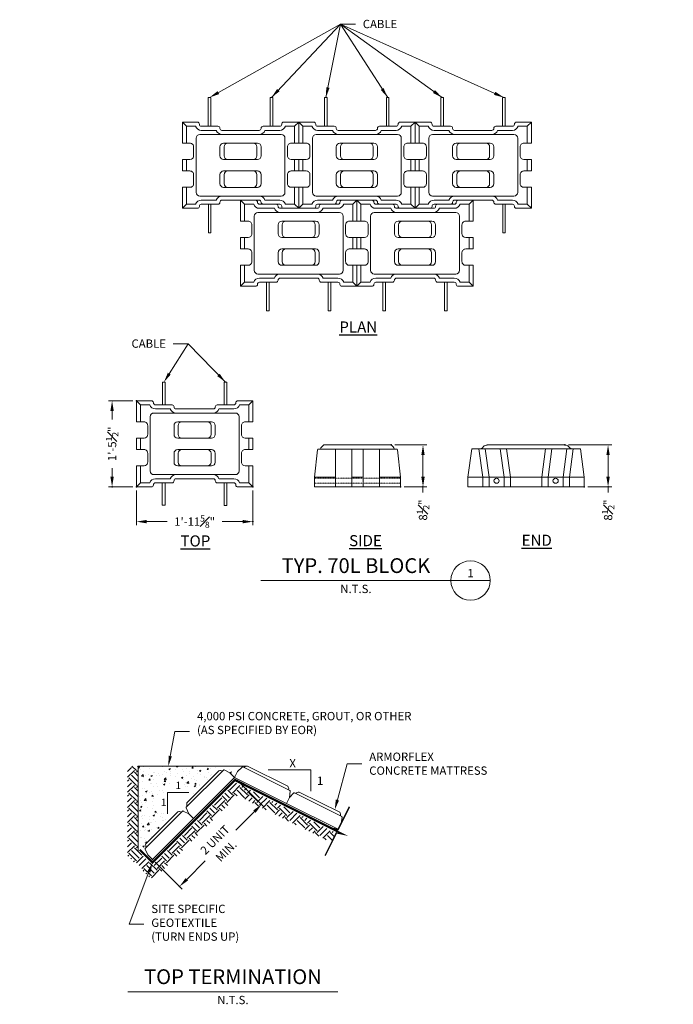
# Model space of a CAD drawing. Units: inches. Extents: x -9488 to 17823, y 83 to 882.
# Drawn here: x -5 to 526, y 83 to 882 of the extents above; entities that cross this region are included whole.
import ezdxf
from ezdxf import colors
from ezdxf.entities.mleader import LeaderData, LeaderLine
from ezdxf.enums import TextEntityAlignment as Align
from ezdxf.math import Vec2, Vec3

# ---------------------------------------------------------------- set-up
doc = ezdxf.new("R2010")
doc.units = ezdxf.units.IN
doc.header["$LTSCALE"] = 0.5
doc.header["$MEASUREMENT"] = 0
doc.linetypes.add('HIDDEN', pattern=[0.375, 0.25, -0.125])
for name, color, linetype, lineweight in [('CES-Cable', 161, 'Continuous', 15), ('CES-Dimension', 34, 'Continuous', 18), ('CES-Dimension @ 96', 34, 'Continuous', 18), ('CES-Geotex', 190, 'Continuous', 15), ('CES-Hatch', 8, 'Continuous', 9), ('CES-Mat', 3, 'Continuous', 13), ('CES-Text', 52, 'Continuous', 25), ('CES-Text @ 96', 52, 'Continuous', 25)]:
    doc.layers.add(name, color=color, linetype=linetype, lineweight=lineweight)
doc.layers.add('CES-No Plot', color=7, linetype='Continuous', plot=False)
doc.styles.add('CBS-Text', font='ariali.ttf')
doc.styles.add('CES-Text', font='arial.ttf')
doc.dimstyles.new('CES-Dim Style', dxfattribs={"dimtxt": 0.070312, "dimasz": 0.085938, "dimexe": 0.03125, "dimexo": 0.03125, "dimgap": 0.03125, "dimtad": 0, "dimdec": 3, "dimzin": 3, "dimdsep": 46, "dimlunit": 4, "dimtxsty": 'CES-Text', "dimcen": -0.0625, "dimclrd": 256, "dimclre": 256, "dimclrt": 52, "dimadec": 0, "dimazin": 1, "dimtfac": 0.75, "dimtdec": 3, "dimtmove": 0, "dimatfit": 3, "dimfxl": 1, "dimtfill": 1, "dimfrac": 1, "dimtolj": 1, "dimtzin": 0, "dimlwd": -1, "dimlwe": -1, "dimarcsym": 2})

# ---------------------------------------------------------------- blocks, each defined once
blk = doc.blocks.new('A$C2C6F0C70')
at = {"color": 3}
for p, q in [((-1.362, 0.155), (-1.311, 0.297)), ((-1.299, 0.306), (-0.063, 0.306)), ((-1.212, 0.372), (-0.15, 0.372)), ((0, 0.155), (-0.05, 0.297)), ((-1.362, 0), (-1.362, 0.155)), ((0, 0), (-1.362, 0)), ((0, 0), (0, 0.155))]:
    blk.add_line(p, q, dxfattribs=at)
for centre, start, end in [((-1.299, 0.292), 90, 160.5647), ((-0.063, 0.292), 19.4353, 90)]:
    blk.add_arc(centre, 0.0133, start, end, dxfattribs=at)
at = {"color": 3, "linetype": 'Continuous'}
for centre, radius, start, end in [((-1.161, 0.276), 0.109, 117.7045, 164.0071), ((-0.217, 0.26), 0.131, 20.4371, 59.1193)]:
    blk.add_arc(centre, radius, start, end, dxfattribs=at)
blk = doc.blocks.new('*D6')
at = {"layer": 'CES-Dimension', "transparency": 16777216}
for p, q in [((172.05, 264.8), (194.01, 242.84)), ((186.06, 239.13), (171.11, 224.19)), ((105.47, 198.21), (127.42, 176.25)), ((131.14, 184.21), (146.08, 199.15))]:
    blk.add_line(p, q, dxfattribs=at)
for points in [[(185.08, 240.1), (187.03, 238.16), (191.89, 244.96)], [(130.16, 185.18), (132.11, 183.24), (125.3, 178.38)]]:
    blk.add_solid(points, dxfattribs=at)
at = {"layer": 'CES-No Plot', "color": 0, "transparency": 16777216}
for p in [(169.93, 266.92), (103.34, 200.33), (125.3, 178.38)]:
    blk.add_point(p, dxfattribs=at)
at = {"layer": 'CES-Dimension', "color": 52, "transparency": 16777216, "insert": (154.04, 216.23), "char_height": 6.75, "attachment_point": 5, "rotation": 45, "style": 'CES-Text', "bg_fill": 3, "box_fill_scale": 1.25, "bg_fill_color": 256, "bg_fill_true_color": 13158600, "bg_fill_transparency": 0}
blk.add_mtext('\\A1;2 UNIT', dxfattribs=at)
at = {"layer": 'CES-Dimension', "color": 52, "transparency": 16777216, "insert": (163.1, 207.16), "char_height": 6.75, "attachment_point": 5, "rotation": 45, "style": 'CES-Text', "bg_fill": 3, "box_fill_scale": 1.25, "bg_fill_color": 256, "bg_fill_true_color": 13158600, "bg_fill_transparency": 0}
blk.add_mtext('\\A1;MIN.', dxfattribs=at)
blk = doc.blocks.new('*D12')
at = {"layer": 'CES-Dimension', "transparency": 16777216}
for p, q in [((90.3, 499.58), (90.3, 471.43)), ((184.76, 499.58), (184.76, 471.43)), ((98.55, 474.43), (118.9, 474.43)), ((176.51, 474.43), (156.17, 474.43))]:
    blk.add_line(p, q, dxfattribs=at)
for points in [[(98.55, 475.8), (98.55, 473.05), (90.3, 474.43)], [(176.51, 475.8), (176.51, 473.05), (184.76, 474.43)]]:
    blk.add_solid(points, dxfattribs=at)
at = {"layer": 'CES-No Plot', "color": 0, "transparency": 16777216}
for p in [(90.3, 502.58), (184.76, 502.58), (184.76, 474.43)]:
    blk.add_point(p, dxfattribs=at)
at = {"layer": 'CES-Dimension', "color": 52, "transparency": 16777216, "insert": (137.53, 474.43), "char_height": 6.75, "attachment_point": 5, "style": 'CES-Text', "bg_fill": 3, "box_fill_scale": 1.25, "bg_fill_color": 256, "bg_fill_true_color": 13158600, "bg_fill_transparency": 0}
blk.add_mtext('\\A1;1\'-11{\\H0.750000x;\\S5#8;}"', dxfattribs=at)
blk = doc.blocks.new('*D13')
at = {"layer": 'CES-Dimension', "transparency": 16777216}
for p, q in [((87.3, 572.48), (67.52, 572.48)), ((70.52, 564.23), (70.52, 552.81)), ((70.52, 510.83), (70.52, 522.26)), ((87.3, 502.58), (67.52, 502.58))]:
    blk.add_line(p, q, dxfattribs=at)
for points in [[(69.14, 564.23), (71.89, 564.23), (70.52, 572.48)], [(69.14, 510.83), (71.89, 510.83), (70.52, 502.58)]]:
    blk.add_solid(points, dxfattribs=at)
at = {"layer": 'CES-No Plot', "color": 0, "transparency": 16777216}
for p in [(90.3, 572.48), (70.52, 502.58), (90.3, 502.58)]:
    blk.add_point(p, dxfattribs=at)
at = {"layer": 'CES-Dimension', "color": 52, "transparency": 16777216, "insert": (70.52, 537.53), "char_height": 6.75, "attachment_point": 5, "rotation": 90, "style": 'CES-Text', "bg_fill": 3, "box_fill_scale": 1.25, "bg_fill_color": 256, "bg_fill_true_color": 13158600, "bg_fill_transparency": 0}
blk.add_mtext('\\A1;1\'-5{\\H0.750000x;\\S1#2;}"', dxfattribs=at)
blk = doc.blocks.new('70L BLOCK OPEN')
at = {"layer": 'CES-Mat'}
for p, q in [((3.32, 66.59), (0, 69.9)), ((3.32, 66.59), (3.32, 52.87)), ((10.73, 66.59), (3.32, 66.59)), ((91.14, 66.59), (83.73, 66.59)), ((91.14, 66.59), (94.46, 69.9)), ((91.14, 52.87), (91.14, 66.59)), ((11.15, 12.97), (11.15, 56.94)), ((14.16, 59.95), (80.3, 59.95)), ((27.45, 63.27), (15.38, 63.27)), ((62.35, 59.95), (32.11, 59.95)), ((79.08, 63.27), (67.01, 63.27)), ((83.31, 12.97), (83.31, 56.94)), ((30.49, 49.83), (30.49, 42.57)), ((33.49, 52.83), (60.91, 52.83)), ((33.85, 49.83), (33.85, 42.57)), ((60.55, 49.83), (60.55, 42.57)), ((63.91, 49.83), (63.91, 42.57)), ((3.32, 39.59), (3.32, 30.32)), ((33.49, 39.56), (60.91, 39.56)), ((91.14, 30.32), (91.14, 39.59)), ((30.49, 27.29), (30.49, 20.03)), ((33.49, 30.3), (60.91, 30.3)), ((33.85, 27.29), (33.85, 20.03)), ((60.55, 27.29), (60.55, 20.03)), ((63.91, 27.29), (63.91, 20.03)), ((3.32, 17.04), (3.32, 3.32)), ((33.49, 17.03), (60.91, 17.03)), ((91.14, 3.32), (91.14, 17.04)), ((14.16, 9.96), (80.3, 9.96)), ((32.11, 9.96), (62.35, 9.96)), ((3.32, 3.32), (0, 0)), ((3.32, 3.32), (10.73, 3.32)), ((15.38, 6.64), (27.45, 6.64)), ((67.01, 6.64), (79.08, 6.64)), ((83.73, 3.32), (91.14, 3.32)), ((91.14, 3.32), (94.46, 0))]:
    blk.add_line(p, q, dxfattribs=at)
blk.add_lwpolyline([(94.46, 0), (94.46, 17.04), (88.32, 17.04, -0.414214), (85.31, 20.04), (85.31, 27.31, -0.414214), (88.32, 30.32), (94.46, 30.32), (94.46, 39.59), (88.32, 39.59, -0.414214), (85.31, 42.59), (85.31, 49.86, -0.414214), (88.32, 52.87), (94.46, 52.87), (94.46, 69.9), (82.28, 69.9, 0.414214), (80.68, 68.3), (80.68, 68.19, -0.414214), (79.08, 66.59), (65.56, 66.59, 0.414214), (63.95, 64.98), (63.95, 64.87, -0.414214), (62.35, 63.27), (32.11, 63.27, -0.414214), (30.51, 64.87), (30.51, 64.98, 0.414214), (28.9, 66.59), (15.38, 66.59, -0.414214), (13.78, 68.19), (13.78, 68.3, 0.414214), (12.18, 69.9), (0, 69.9), (0, 52.87), (6.14, 52.87, -0.414214), (9.15, 49.86), (9.15, 42.59, -0.414214), (6.14, 39.59), (0, 39.59), (0, 30.32), (6.14, 30.32, -0.414214), (9.15, 27.31), (9.15, 20.04, -0.414214), (6.14, 17.04), (0, 17.04), (0, 0), (12.18, 0, 0.414214), (13.78, 1.6), (13.78, 1.72, -0.414214), (15.38, 3.32), (28.9, 3.32, 0.414214), (30.51, 4.92), (30.51, 5.04, -0.414214), (32.11, 6.64), (62.35, 6.64, -0.414214), (63.95, 5.04), (63.95, 4.92, 0.414214), (65.56, 3.32), (79.08, 3.32, -0.414214), (80.68, 1.72), (80.68, 1.6, 0.414214), (82.28, 0)], format="xyb", close=True, dxfattribs=at)
for centre, radius, start, end in [((15.38, 68.19), 4.92, 199.00998, 270), ((79.08, 68.19), 4.92, 270, 340.99002), ((14.16, 56.94), 3.01, 90, 180), ((32.11, 64.87), 4.92, 199.00998, 270), ((62.35, 64.87), 4.92, 270, 340.99002), ((80.3, 56.94), 3.01, 0, 90), ((33.49, 49.83), 3, 90, 180), ((36.86, 49.83), 3, 90, 180), ((57.54, 49.83), 3, 0, 90), ((60.91, 49.83), 3, 0, 90), ((33.49, 42.57), 3, 180, 270), ((36.86, 42.57), 3, 180, 270), ((57.54, 42.57), 3, 270, 0), ((60.91, 42.57), 3, 270, 0), ((33.49, 27.29), 3, 90, 180), ((36.86, 27.29), 3, 90, 180), ((57.54, 27.29), 3, 0, 90), ((60.91, 27.29), 3, 0, 90), ((33.49, 20.03), 3, 180, 270), ((36.86, 20.03), 3, 180, 270), ((57.54, 20.03), 3, 270, 0), ((60.91, 20.03), 3, 270, 0), ((14.16, 12.97), 3.01, 180, 270), ((32.11, 5.04), 4.92, 90, 160.99002), ((62.35, 5.04), 4.92, 19.00998, 90), ((80.3, 12.97), 3.01, 270, 0), ((15.38, 1.72), 4.92, 90, 160.99002), ((79.08, 1.72), 4.92, 19.00998, 90)]:
    blk.add_arc(centre, radius, start, end, dxfattribs=at)
blk = doc.blocks.new('*D14')
at = {"layer": 'CES-Dimension', "transparency": 16777216}
for p, q in [((300.01, 536.62), (325.93, 536.62)), ((322.93, 528.37), (322.93, 510.83)), ((307.68, 502.58), (325.93, 502.58)), ((322.93, 502.58), (322.93, 494.33))]:
    blk.add_line(p, q, dxfattribs=at)
for points in [[(321.55, 528.37), (324.3, 528.37), (322.93, 536.62)], [(321.55, 510.83), (324.3, 510.83), (322.93, 502.58)]]:
    blk.add_solid(points, dxfattribs=at)
at = {"layer": 'CES-No Plot', "color": 0, "transparency": 16777216}
for p in [(297.01, 536.62), (304.68, 502.58), (322.93, 502.58)]:
    blk.add_point(p, dxfattribs=at)
at = {"layer": 'CES-Dimension', "color": 52, "transparency": 16777216, "insert": (322.93, 483.82), "char_height": 6.75, "attachment_point": 5, "rotation": 90, "style": 'CES-Text', "bg_fill": 3, "box_fill_scale": 1.25, "bg_fill_color": 256, "bg_fill_true_color": 13158600, "bg_fill_transparency": 0}
blk.add_mtext('\\A1;8{\\H0.750000x;\\S1#2;}"', dxfattribs=at)
blk = doc.blocks.new('*D15')
at = {"layer": 'CES-Dimension', "transparency": 16777216}
for p, q in [((441.15, 536.6), (476.19, 536.6)), ((473.19, 528.35), (473.19, 510.83)), ((456.82, 502.58), (476.19, 502.58)), ((473.19, 502.58), (473.19, 494.33))]:
    blk.add_line(p, q, dxfattribs=at)
for points in [[(471.81, 528.35), (474.56, 528.35), (473.19, 536.6)], [(471.81, 510.83), (474.56, 510.83), (473.19, 502.58)]]:
    blk.add_solid(points, dxfattribs=at)
at = {"layer": 'CES-No Plot', "color": 0, "transparency": 16777216}
for p in [(438.15, 536.6), (453.82, 502.58), (473.19, 502.58)]:
    blk.add_point(p, dxfattribs=at)
at = {"layer": 'CES-Dimension', "color": 52, "transparency": 16777216, "insert": (473.19, 483.82), "char_height": 6.75, "attachment_point": 5, "rotation": 90, "style": 'CES-Text', "bg_fill": 3, "box_fill_scale": 1.25, "bg_fill_color": 256, "bg_fill_true_color": 13158600, "bg_fill_transparency": 0}
blk.add_mtext('\\A1;8{\\H0.750000x;\\S1#2;}"', dxfattribs=at)
blk = doc.blocks.new('*U17')
at = {"layer": 'CES-Dimension'}
for p, q in [((-0.803, 0), (0.803, 0)), ((0.803, 0), (1.1363, 0))]:
    blk.add_line(p, q, dxfattribs=at)
blk.add_circle((0.9696, 0), 0.1666, dxfattribs=at)
at = {"layer": 'CES-Text', "style": 'CES-Text'}
blk.add_text('N.T.S.', height=0.0703, dxfattribs=at).set_placement((0, -0.0352), align=Align.TOP_CENTER)
for tag, p in [('DETAIL_TITLE_1', (0, 0.2258)), ('DETAIL_TITLE_2', (0, 0.025))]:
    blk.add_attdef(tag, text='', height=0.125, dxfattribs=at).set_placement(p, align=Align.BOTTOM_CENTER)
for tag, p in [('Number', (0.9696, 0.0627)), ('Sheet', (0.9696, -0.0589))]:
    blk.add_attdef(tag, text='', height=0.0703, dxfattribs=at).set_placement(p, align=Align.MIDDLE_CENTER)
blk = doc.blocks.new('*U43')
at = {"layer": 'CES-Dimension'}
blk.add_line((-0.8882, 0), (0.8882, 0), dxfattribs=at)
at = {"layer": 'CES-Text', "style": 'CES-Text'}
blk.add_text('N.T.S.', height=0.0703, dxfattribs=at).set_placement((0, -0.0352), align=Align.TOP_CENTER)
for tag, p in [('DETAIL_TITLE_1', (0, 0.2258)), ('DETAIL_TITLE_2', (0, 0.025))]:
    blk.add_attdef(tag, text='', height=0.125, dxfattribs=at).set_placement(p, align=Align.BOTTOM_CENTER)

msp = doc.modelspace()

# ---------------------------------------------------------------- hatches: boundary and pattern name
at = {"layer": 'CES-Hatch'}
h = msp.add_hatch(dxfattribs=at)
h.set_pattern_fill('EARTH', color=256, scale=34.579794, angle=45, style=0)
h.set_pattern_definition([(45, (19778.322, -12668.46), (1e-15, 12.2258034), [8.6449485, -8.6449485]), (45, (19776.03, -12666.167), (1e-15, 12.2258034), [8.6449485, -8.6449485]), (45, (19773.738, -12663.875), (1e-15, 12.2258034), [8.6449485, -8.6449485]), (135, (19773.738, -12662.347), (-12.2258034, 2e-15), [8.6449485, -8.6449485]), (135, (19776.03, -12660.0545), (-12.2258034, 2e-15), [8.6449485, -8.6449485]), (135, (19778.322, -12657.762), (-12.2258034, 2e-15), [8.6449485, -8.6449485])])
h.paths.add_polyline_path([(248.6993, 214.0058), (252.5654, 221.7381), (170.615, 262.7133), (103.3446, 195.4428), (91.7946, 206.9928), (91.7946, 276.1188), (83.1496, 276.1188), (83.1496, 203.4119), (103.3446, 183.217), (172.322, 252.1944)])
h = msp.add_hatch(dxfattribs=at)
h.set_pattern_fill('AR-CONC', color=256, scale=1.72899, style=0)
h.set_pattern_definition([(50, (61.938, 76.048), (12.40135, -1.085), [1.29674, -14.26416]), (355, (61.938, 76.048), (-2.399, 13.0053), [1.0374, -11.4113]), (100.4514, (62.971, 75.958), (10.00237, 11.92034), [1.10206, -12.1227]), (46.184, (61.938, 79.506), (18.4525, -2.8618), [1.9451, -21.3962]), (96.636, (63.476, 79.268), (16.1602, 16.8424), [1.6531, -18.184]), (351.184, (61.938, 79.506), (16.1602, 16.8424), [1.5561, -17.117]), (21, (63.667, 78.642), (10.32046, -6.96124), [1.29674, -14.26416]), (326, (63.667, 78.642), (4.2069, 12.5378), [1.0374, -11.4113]), (71.4514, (64.527, 78.062), (14.52736, 5.5765), [1.10206, -12.1227]), (37.5, (61.938, 76.0483), (0.21024, 5.7557), [0, -11.27301, 0, -11.58423, 0, -11.45456]), (7.5, (61.938, 76.0483), (4.54845, 6.81934), [0, -6.60474, 0, -11.01366, 0, -4.3657]), (327.5, (58.082, 76.0483), (9.229735, -0.38997), [0, -4.32247, 0, -13.48612, 0, -17.89504]), (317.5, (56.353, 76.048), (10.08323, 1.7308), [0, -5.61922, 0, -8.95617, 0, -12.70807])])
h.paths.add_polyline_path([(120.6966, 265.6714), (124.8464, 267.2381), (127.5208, 264.2429), (132.0395, 256.4553), (137.2498, 252.9071), (156.7633, 272.56), (157.7548, 272.4928, -0.1045989), (159.317, 272.387), (160.1652, 272.3295), (160.8283, 273.3955), (166.104, 271.1771), (169.8806, 267.4893), (171.668, 271.4652), (176.1365, 275.7292), (177.7798, 275.4699), (178.8124, 275.7328, -0.08720116), (180.3284, 276.1188), (92.1422, 275.8889), (92.4069, 208.6697), (93.6979, 209.3609), (97.6172, 205.8588), (96.5567, 209.3149), (97.6172, 210.513), (97.4328, 213.1856), (116.072, 231.8695), (113.4491, 240.5029), (107.4088, 241.7471), (107.3166, 250.5485), (112.9419, 253.8663), (114.7946, 256.87), (119.5899, 258.575)])

# ---------------------------------------------------------------- linework, layer by layer
at = {"layer": 'CES-Cable'}
for points in [[(150.7659, 818.4962), (150.7659, 795.2), (148.6526, 795.2), (148.6526, 818.4962), (150.7659, 818.4962)], [(200.9081, 818.4962), (200.9081, 795.2), (198.7947, 795.2), (198.7947, 818.4962), (200.9081, 818.4962)], [(245.1659, 818.4962), (245.1659, 795.2), (243.0526, 795.2), (243.0526, 818.4962), (245.1659, 818.4962)], [(295.3081, 818.4962), (295.3081, 795.2), (293.1947, 795.2), (293.1947, 818.4962), (295.3081, 818.4962)], [(339.5659, 818.4962), (339.5659, 795.2), (337.4526, 795.2), (337.4526, 818.4962), (339.5659, 818.4962)], [(389.7081, 818.4962), (389.7081, 795.2), (387.5947, 795.2), (387.5947, 818.4962), (389.7081, 818.4962)], [(150.8013, 731.9737), (150.8013, 708.6776), (148.688, 708.6776), (148.688, 731.9737), (150.8013, 731.9737)], [(389.7435, 731.9737), (389.7435, 708.6776), (387.6301, 708.6776), (387.6301, 731.9737), (389.7435, 731.9737)], [(198.0013, 668.7474), (198.0013, 645.4512), (195.888, 645.4512), (195.888, 668.7474), (198.0013, 668.7474)], [(248.1435, 668.7474), (248.1435, 645.4512), (246.0301, 645.4512), (246.0301, 668.7474), (248.1435, 668.7474)], [(292.4013, 668.7474), (292.4013, 645.4512), (290.288, 645.4512), (290.288, 668.7474), (292.4013, 668.7474)], [(342.5435, 668.7474), (342.5435, 645.4512), (340.4301, 645.4512), (340.4301, 668.7474), (342.5435, 668.7474)], [(113.6634, 587.4633), (113.6634, 569.1643), (111.3827, 569.1643), (111.3827, 587.4633), (113.6634, 587.4633)], [(163.7662, 587.5527), (163.7662, 569.1643), (161.4743, 569.1643), (161.4743, 587.5527), (163.7662, 587.5527)], [(113.587, 505.8983), (113.587, 487.6523), (111.3062, 487.6523), (111.3062, 505.8983), (113.587, 505.8983)], [(163.7662, 505.8983), (163.7662, 487.5631), (161.4743, 487.5631), (161.4743, 505.8983), (163.7662, 505.8983)]]:
    msp.add_lwpolyline(points, dxfattribs=at)
at = {"layer": 'CES-Dimension'}
for p, q in [((91.7946, 206.9928), (91.7946, 276.1188)), ((180.3284, 276.1188), (91.7946, 276.1188)), ((197.2172, 273.1421), (231.797, 273.1421)), ((231.797, 273.1421), (231.797, 255.8522))]:
    msp.add_line(p, q, dxfattribs=at)
at = {"layer": 'CES-Dimension', "const_width": 1.1406}
msp.add_lwpolyline([(263.2714, 243.1502), (254.004, 224.6153), (248.3722, 225.7678), (258.305, 220.8013), (252.6732, 221.9538), (243.4058, 203.4189)], dxfattribs=at)
at = {"layer": 'CES-Geotex', "const_width": 1.825}
msp.add_lwpolyline([(253.3386, 223.2845), (170.2736, 264.817), (103.3446, 197.8879), (93.0171, 208.2154)], dxfattribs=at)
at = {"layer": 'CES-Mat'}
for p, q in [((242.4433, 536.6173), (297.0149, 536.6173)), ((371.1286, 534.3625), (372.1531, 535.5028)), ((438.1468, 536.6046), (375.0884, 536.6046)), ((442.067, 534.3625), (441.0919, 535.5028)), ((234.7768, 510.4891), (237.3422, 532.7598)), ((237.9849, 533.2145), (301.4734, 533.2145)), ((251.8145, 533.2145), (251.8145, 502.5789)), ((265.0939, 533.2145), (265.0939, 502.5789)), ((274.3644, 533.2145), (274.3644, 502.5789)), ((287.6438, 533.2145), (287.6438, 502.5789)), ((304.6815, 510.4891), (302.116, 532.7598)), ((359.4273, 510.5946), (362.4706, 533.5978)), ((450.7645, 533.5978), (362.4706, 533.5978)), ((371.4049, 510.5946), (368.3608, 533.5978)), ((376.556, 510.5946), (373.5028, 533.5978)), ((388.7307, 510.5946), (385.6768, 533.5978)), ((393.8719, 510.5946), (390.8187, 533.5978)), ((419.3731, 510.5946), (422.4172, 533.5978)), ((424.5151, 510.5946), (427.5485, 533.5978)), ((436.699, 510.5946), (439.743, 533.5978)), ((441.831, 510.5946), (444.8842, 533.5978)), ((453.8185, 510.5946), (450.7645, 533.5978)), ((234.7768, 502.5789), (234.7768, 510.4891)), ((234.7768, 510.4891), (251.8145, 510.4891)), ((265.0939, 510.4891), (274.3644, 510.4891)), ((287.6438, 510.4891), (304.6815, 510.4891)), ((304.6815, 502.5789), (304.6815, 510.4891)), ((359.4273, 510.5946), (453.8185, 510.5946)), ((359.4273, 502.5789), (359.4273, 510.5946)), ((371.4049, 502.5789), (371.4049, 510.5946)), ((376.556, 502.5789), (376.556, 510.5946)), ((388.7307, 502.5789), (388.7307, 510.5946)), ((393.8719, 502.5789), (393.8719, 510.5946)), ((419.3731, 502.5789), (419.3731, 510.5946)), ((424.5151, 502.5789), (424.5151, 510.5946)), ((436.699, 502.5789), (436.699, 510.5946)), ((441.831, 502.5789), (441.831, 510.5946)), ((453.8185, 502.5789), (453.8185, 510.5946)), ((304.6815, 502.5789), (234.7768, 502.5789)), ((453.8185, 502.5789), (359.4273, 502.5789))]:
    msp.add_line(p, q, dxfattribs=at)
at = {"layer": 'CES-Mat', "linetype": 'HIDDEN'}
for p, q in [((304.6815, 509.5752), (234.7768, 509.5752)), ((304.6815, 505.5691), (234.7768, 505.5691))]:
    msp.add_line(p, q, dxfattribs=at)
at = {"layer": 'CES-Mat'}
for centre, radius, start, end in [((245.0439, 531.6649), 5.5937, 117.7045054, 164.0071466), ((293.5855, 530.8828), 6.6817, 20.4370779, 59.1192666), ((237.9849, 532.533), 0.6815, 90, 160.5646536), ((301.4734, 532.533), 0.6815, 19.4353464, 90)]:
    msp.add_arc(centre, radius, start, end, dxfattribs=at)
for centre, major_axis, start_param, end_param in [((375.1108, 534.3383), (-3.4283, 0), -1.57079633, -0.52369361), ((438.1373, 534.3383), (3.4283, 0), 0.52369361, 1.57079633), ((369.1767, 535.0915), (-2.2835, 0), 1.57079633, 2.61787587), ((444.0714, 535.0915), (-2.2835, 0), 0.52371678, 1.57079633)]:
    msp.add_ellipse(centre, major_axis=major_axis, ratio=0.65789474, start_param=start_param, end_param=end_param, dxfattribs=at)
for centre, major_axis, ratio in [((382.6463, 507.5722), (-2.0992, 0), 0.95419704), ((430.6018, 507.5722), (-2.1691, 0), 0.92347846)]:
    msp.add_ellipse(centre, major_axis=major_axis, ratio=ratio, dxfattribs=at)

# ---------------------------------------------------------------- block references
at = {"layer": 'CES-Dimension @ 96'}
ref = msp.add_blockref('*U43', (168.6298, 93.0632), dxfattribs=dict(at, xscale=96, yscale=96, zscale=96))
ref.add_attrib('DETAIL_TITLE_2', 'TOP TERMINATION', dxfattribs={"layer": 'CES-Text', "height": 12, "style": 'CES-Text'}).set_placement((168.6298, 95.4632), align=Align.BOTTOM_CENTER)
at = {"layer": 'CES-Mat'}
for p in [(127.5737, 728.6147), (222.033, 728.6147), (316.4922, 728.6147), (174.8033, 665.3487), (269.2626, 665.3487)]:
    msp.add_blockref('70L BLOCK OPEN', p, dxfattribs=at)
at = {"layer": 'CES-Mat', "yscale": 34.57979387500382, "zscale": 34.57979387500306}
for p, xscale, rotation in [((136.6384, 233.627), -34.57979387501852, 45), ((169.9323, 266.9208), -34.57979387499832, 333.434948822922), ((212.046, 245.8639), -34.57979387499832, 333.434948822922), ((103.3446, 200.3331), -34.57979387501852, 45)]:
    msp.add_blockref('A$C2C6F0C70', p, dxfattribs=dict(at, xscale=xscale, rotation=rotation))
at = {"layer": 'CES-Text @ 96'}
ref = msp.add_blockref('*U17', (268.4902, 426.5883), dxfattribs=dict(at, xscale=96, yscale=96, zscale=96))
ref.add_attrib('DETAIL_TITLE_2', 'TYP. 70L BLOCK', dxfattribs={"layer": 'CES-Text', "height": 12, "style": 'CES-Text'}).set_placement((268.4902, 428.9883), align=Align.BOTTOM_CENTER)
ref.add_attrib('Number', '1', dxfattribs={"layer": 'CES-Text', "height": 6.7488, "style": 'CES-Text'}).set_placement((361.5762, 432.6059), align=Align.MIDDLE_CENTER)

# ---------------------------------------------------------------- texts
at = {"layer": 'CES-Text'}
for s, insert, char_height, attachment_point, style in [('{\\LPLAN}', (270.3897, 632.3425), 9, 5, 'CES-Text'), ('{\\LTOP}', (138.157, 458.7762), 9, 5, 'CES-Text'), ('{\\LSIDE}', (276.2426, 458.9852), 9, 5, 'CES-Text'), ('{\\LEND}', (415.2555, 459.3171), 9, 5, 'CES-Text'), ('{\\fVerdana|b0|i0|c0|p34;X}', (214.4602, 281.7758), 6.75, 1, 'CBS-Text'), ('{\\fVerdana|b0|i0|c0|p34;1}', (236.8469, 267.6329), 6.75, 1, 'CBS-Text')]:
    msp.add_mtext(s, dxfattribs=dict(at, insert=insert, char_height=char_height, attachment_point=attachment_point, style=style))

# ---------------------------------------------------------------- leaders
at = {"layer": 'CES-Dimension @ 96'}
for points in [[(199.8514, 818.4962), (256.0588, 878.0481)], [(244.1092, 818.4962), (256.0588, 878.0481)], [(294.2514, 818.4962), (256.0588, 878.0481)], [(338.5092, 818.4962), (256.0588, 878.0481)], [(388.6514, 818.4962), (256.0588, 878.0481)], [(162.6203, 587.5527), (132.2339, 618.7594)]]:
    msp.add_leader(points, dimstyle='CES-Dim Style', override={"dimscale": 96, "dimgap": 0.03125, "dimtad": 0}, dxfattribs=at)
ml = msp.add_multileader_mtext('Standard', dxfattribs=at)
ml.set_content('CABLE', color=52, style='CES-Text')
ml.set_leader_properties(color=256, linetype='ByLayer', lineweight=-1)
ml.build(insert=Vec2(0, 0))
ml.multileader.update_dxf_attribs({"text_left_attachment_type": 2, "text_right_attachment_type": 2, "dogleg_length": 0.125, "arrow_head_size": 8.25, "scale": 96})
ctx = ml.context
ctx.base_point, ctx.scale, ctx.char_height, ctx.arrow_head_size, ctx.landing_gap_size, ctx.plane_origin = Vec3(268.0588, 878.0481), 96, 6.75, 8.25, 6, Vec3(219.5977, 820.338)
ctx.left_attachment, ctx.right_attachment = 2, 2
notes = []
notes.append((ctx, [(0, (1, 1, 0), (256.0588, 878.0481), (1, 0), 12, [(0, [(149.6105, 818.4962)], 0, [])])]))
ctx.mtext.insert, ctx.mtext.flow_direction = Vec3(274.0588, 881.5382), 5
ml = msp.add_multileader_mtext('Standard', dxfattribs=at)
ml.set_content('4,000 PSI CONCRETE, GROUT, OR OTHER\\P(AS SPECIFIED BY EOR)', color=52, style='CES-Text')
ml.set_leader_properties(color=256, linetype='ByLayer', lineweight=-1)
ml.build(insert=Vec2(0, 0))
ml.multileader.update_dxf_attribs({"text_left_attachment_type": 2, "text_right_attachment_type": 2, "dogleg_length": 0.125, "arrow_head_size": 8.25, "scale": 96})
ctx = ml.context
ctx.base_point, ctx.scale, ctx.char_height, ctx.arrow_head_size, ctx.landing_gap_size, ctx.plane_origin = Vec3(1769.2869, 710.1858), 96, 6.75, 8.25, 6, Vec3(1873.9563, 676.6024)
ctx.left_attachment, ctx.right_attachment, ctx.text_align_type = 2, 2, 2
notes.append((ctx, [(0, (1, 1, 0), (1901.8854, 710.1858), (-1, 0), 12, [(0, [(1916.4328, 599.5602)], 0, [])])]))
ctx.mtext.insert, ctx.mtext.width, ctx.mtext.alignment, ctx.mtext.flow_direction = Vec3(1883.8854, 725.9826), 118.456222, 3, 5
ml = msp.add_multileader_mtext('Standard', dxfattribs=at)
ml.set_content('REVETMENT WASHER', color=52, style='CES-Text')
ml.set_leader_properties(color=256, linetype='ByLayer', lineweight=-1)
ml.build(insert=Vec2(0, 0))
ml.multileader.update_dxf_attribs({"text_left_attachment_type": 2, "text_right_attachment_type": 2, "dogleg_length": 0.125, "arrow_head_size": 8.25, "scale": 96})
ctx = ml.context
ctx.base_point, ctx.scale, ctx.char_height, ctx.arrow_head_size, ctx.landing_gap_size, ctx.plane_origin = Vec3(941.7515, 646.9368), 96, 6.75, 8.25, 6, Vec3(853.2327, 626.3944)
ctx.left_attachment, ctx.right_attachment, ctx.text_align_type = 2, 2, 2
notes.append((ctx, [(1, (1, 1, 0), (1067.0521, 646.9368), (-1, 0), 12, [(0, [(1102.6053, 535.5365)], 0, [])])]))
ctx.mtext.insert, ctx.mtext.width, ctx.mtext.alignment, ctx.mtext.flow_direction = Vec3(1049.0521, 650.4269), 104.980794, 3, 5
ml = msp.add_multileader_mtext('Standard', dxfattribs=at)
ml.set_content('CABLE', color=52, style='CES-Text')
ml.set_leader_properties(color=256, linetype='ByLayer', lineweight=-1)
ml.build(insert=Vec2(0, 0))
ml.multileader.update_dxf_attribs({"text_left_attachment_type": 2, "text_right_attachment_type": 2, "dogleg_length": 0.125, "arrow_head_size": 8.25, "scale": 96})
ctx = ml.context
ctx.base_point, ctx.scale, ctx.char_height, ctx.arrow_head_size, ctx.landing_gap_size, ctx.plane_origin = Vec3(78.2871, 618.7594), 96, 6.75, 8.25, 6, Vec3(124.3299, 601.1636)
ctx.left_attachment, ctx.right_attachment, ctx.text_align_type = 2, 2, 2
notes.append((ctx, [(1, (1, 1, 0), (132.2339, 618.7594), (-1, 0), 12, [(0, [(112.523, 587.4633)], 0, [])])]))
ctx.mtext.insert, ctx.mtext.alignment, ctx.mtext.flow_direction = Vec3(114.2339, 622.2495), 3, 5
ml = msp.add_multileader_mtext('Standard', dxfattribs=at)
ml.set_content('REVETMENT CABLE SLEEVE', color=52, style='CES-Text')
ml.set_leader_properties(color=256, linetype='ByLayer', lineweight=-1)
ml.build(insert=Vec2(0, 0))
ml.multileader.update_dxf_attribs({"text_left_attachment_type": 2, "text_right_attachment_type": 2, "dogleg_length": 0.125, "arrow_head_size": 8.25, "scale": 96})
ctx = ml.context
ctx.base_point, ctx.scale, ctx.char_height, ctx.arrow_head_size, ctx.landing_gap_size, ctx.plane_origin = Vec3(903.3971, 575.8823), 96, 6.75, 8.25, 6, Vec3(948.7483, 630.7115)
ctx.left_attachment, ctx.right_attachment, ctx.text_align_type = 2, 2, 2
notes.append((ctx, [(1, (1, 1, 0), (996.656, 575.8823), (-1, 0), 12, [(0, [(1033.4476, 538.967)], 0, [])])]))
ctx.mtext.insert, ctx.mtext.width, ctx.mtext.alignment, ctx.mtext.flow_direction = Vec3(978.656, 584.9974), 74.759067, 3, 5
ml = msp.add_multileader_mtext('Standard', dxfattribs=at)
ml.set_content('4,000 PSI CONCRETE, GROUT, OR OTHER\\P(AS SPECIFIED BY EOR)', color=52, style='CES-Text')
ml.set_leader_properties(color=256, linetype='ByLayer', lineweight=-1)
ml.build(insert=Vec2(0, 0))
ml.multileader.update_dxf_attribs({"text_left_attachment_type": 2, "text_right_attachment_type": 2, "dogleg_length": 0.125, "arrow_head_size": 8.25, "scale": 96})
ctx = ml.context
ctx.base_point, ctx.scale, ctx.char_height, ctx.arrow_head_size, ctx.landing_gap_size, ctx.plane_origin = Vec3(133.468, 304.2244), 96, 6.75, 8.25, 6, Vec3(238.1374, 270.641)
ctx.left_attachment, ctx.right_attachment = 2, 2
notes.append((ctx, [(1, (1, 1, 0), (121.468, 304.2244), (1, 0), 12, [(0, [(116.2175, 276.1188)], 0, [])])]))
ctx.mtext.insert, ctx.mtext.width, ctx.mtext.flow_direction = Vec3(139.468, 320.0213), 111.488205, 5
ml = msp.add_multileader_mtext('Standard', dxfattribs=at)
ml.set_content('ARMORFLEX\\PCONCRETE MATTRESS', color=52, style='CES-Text')
ml.set_leader_properties(color=256, linetype='ByLayer', lineweight=-1)
ml.build(insert=Vec2(0, 0))
ml.multileader.update_dxf_attribs({"text_left_attachment_type": 2, "text_right_attachment_type": 2, "dogleg_length": 0.125, "arrow_head_size": 8.25, "scale": 96})
ctx = ml.context
ctx.base_point, ctx.scale, ctx.char_height, ctx.arrow_head_size, ctx.landing_gap_size, ctx.plane_origin = Vec3(273.3128, 277.8692), 96, 6.75, 8.25, 6, Vec3(214.532, 272.413)
ctx.left_attachment, ctx.right_attachment = 2, 2
notes.append((ctx, [(0, (1, 1, 0), (261.3128, 277.8692), (1, 0), 12, [(0, [(251.2867, 240.6396)], 0, [])])]))
ctx.mtext.insert, ctx.mtext.flow_direction = Vec3(279.3128, 287.0465), 5
for ctx, leaders in notes:
    for number, flags, end, landing, length, lines in leaders:
        leader = LeaderData()
        leader.index, (leader.has_last_leader_line, leader.has_dogleg_vector, leader.attachment_direction) = number, flags
        leader.last_leader_point, leader.dogleg_vector, leader.dogleg_length = Vec3(end), Vec3(landing), length
        for number, points, colour, breaks in lines:
            line = LeaderLine()
            line.index, line.vertices, line.color, line.breaks = number, Vec3.list(points), colors.encode_raw_color(colour), breaks
            leader.lines.append(line)
        ctx.leaders.append(leader)

# ---------------------------------------------------------------- next in the draw order: dimensions: what is measured, and where the dimension line sits
for base, p1, p2, picture, middle in [((322.9263, 502.5789), (297.0149, 536.6173), (304.6815, 502.5789), '*D14', (322.9263, 483.8232)), ((473.1861, 502.5789), (438.1468, 536.6046), (453.8185, 502.5789), '*D15', (473.1861, 483.8232))]:
    dim = msp.add_linear_dim(base=base, p1=p1, p2=p2, angle=90, dimstyle='CES-Dim Style', override={"dimscale": 96, "dimlfac": 0.25, "dimtix": 0, "dimtofl": 1, "dimtmove": 0, "dimatfit": 3}, dxfattribs=at)
    dim.commit()
    dim.dimension.update_dxf_attribs({"geometry": picture, "text_midpoint": middle})
dim = msp.add_linear_dim(base=(184.7631, 474.4272), p1=(90.3038, 502.5789), p2=(184.7631, 502.5789), dimstyle='CES-Dim Style', override={"dimscale": 96, "dimlfac": 0.25, "dimtix": 0, "dimtofl": 1, "dimtmove": 0, "dimatfit": 3}, dxfattribs=at)
dim.commit()
dim.dimension.update_dxf_attribs({"geometry": '*D12', "text_midpoint": (137.5334, 474.4272), "dimtype": 128})
dim = msp.add_aligned_dim(p1=(169.9323, 266.9208), p2=(103.3446, 200.3331), distance=31.0519, text='2 UNIT\\XMIN.', dimstyle='CES-Dim Style', override={"dimscale": 96, "dimtix": 0, "dimtofl": 1, "dimtmove": 0, "dimatfit": 3}, dxfattribs=at)
dim.commit()
dim.dimension.update_dxf_attribs({"geometry": '*D6', "text_midpoint": (158.5954, 211.67)})

# ---------------------------------------------------------------- next in the draw order: linework, layer by layer
at = {"layer": 'CES-Dimension'}
for q in [(115.5355, 237.3034), (132.8254, 254.5933)]:
    msp.add_line((115.5355, 254.5933), q, dxfattribs=at)

# ---------------------------------------------------------------- next in the draw order: texts
at = {"layer": 'CES-Text', "char_height": 6, "attachment_point": 1, "style": 'CBS-Text'}
for insert in [(122.0338, 263.4501), (110.1653, 249.6761)]:
    msp.add_mtext('{\\fVerdana|b0|i0|c0|p34;1}', dxfattribs=dict(at, insert=insert))

# ---------------------------------------------------------------- next in the draw order: dimensions: what is measured, and where the dimension line sits
at = {"layer": 'CES-Dimension @ 96'}
dim = msp.add_linear_dim(base=(70.5186, 502.5789), p1=(90.3038, 572.4836), p2=(90.3038, 502.5789), angle=90, dimstyle='CES-Dim Style', override={"dimscale": 96, "dimlfac": 0.25, "dimtix": 0, "dimtofl": 1, "dimtmove": 0, "dimatfit": 3}, dxfattribs=at)
dim.commit()
dim.dimension.update_dxf_attribs({"geometry": '*D13', "text_midpoint": (70.5186, 537.5313)})

# ---------------------------------------------------------------- next in the draw order: leaders
ml = msp.add_multileader_mtext('Standard', dxfattribs=at)
ml.set_content('4,000 PSI CONCRETE, GROUT, OR OTHER\\P(AS SPECIFIED BY EOR)', color=52, style='CES-Text')
ml.set_leader_properties(color=256, linetype='ByLayer', lineweight=-1)
ml.build(insert=Vec2(0, 0))
ml.multileader.update_dxf_attribs({"text_left_attachment_type": 2, "text_right_attachment_type": 2, "dogleg_length": 0.125, "arrow_head_size": 8.25, "scale": 96})
ctx = ml.context
ctx.base_point, ctx.scale, ctx.char_height, ctx.arrow_head_size, ctx.landing_gap_size, ctx.plane_origin = Vec3(2441.1338, 271.7533), 96, 6.75, 8.25, 6, Vec3(2545.8032, 238.1699)
ctx.left_attachment, ctx.right_attachment, ctx.text_align_type = 2, 2, 2
notes = []
notes.append((ctx, [(0, (1, 1, 0), (2573.7323, 271.7533), (-1, 0), 12, [(0, [(2614.2525, 343.194)], 0, [])])]))
ctx.mtext.insert, ctx.mtext.width, ctx.mtext.alignment, ctx.mtext.flow_direction = Vec3(2555.7323, 287.5502), 118.456222, 3, 5
ml = msp.add_multileader_mtext('Standard', dxfattribs=at)
ml.set_content('SITE SPECIFIC\\PGEOTEXTILE\\P(TURN ENDS UP)', color=52, style='CES-Text')
ml.set_leader_properties(color=256, linetype='ByLayer', lineweight=-1)
ml.build(insert=Vec2(0, 0))
ml.multileader.update_dxf_attribs({"text_left_attachment_type": 2, "text_right_attachment_type": 2, "dogleg_length": 0.125, "arrow_head_size": 8.25, "scale": 96})
ctx = ml.context
ctx.base_point, ctx.scale, ctx.char_height, ctx.arrow_head_size, ctx.landing_gap_size, ctx.plane_origin = Vec3(96.3571, 147.8293), 96, 6.75, 8.25, 6, Vec3(201.929, 184.8957)
ctx.left_attachment, ctx.right_attachment = 2, 2
notes.append((ctx, [(1, (1, 1, 0), (84.3571, 147.8293), (1, 0), 12, [(0, [(103.3446, 197.8879)], 0, [])])]))
ctx.mtext.insert, ctx.mtext.flow_direction = Vec3(102.3571, 163.6215), 5
for ctx, leaders in notes:
    for number, flags, end, landing, length, lines in leaders:
        leader = LeaderData()
        leader.index, (leader.has_last_leader_line, leader.has_dogleg_vector, leader.attachment_direction) = number, flags
        leader.last_leader_point, leader.dogleg_vector, leader.dogleg_length = Vec3(end), Vec3(landing), length
        for number, points, colour, breaks in lines:
            line = LeaderLine()
            line.index, line.vertices, line.color, line.breaks = number, Vec3.list(points), colors.encode_raw_color(colour), breaks
            leader.lines.append(line)
        ctx.leaders.append(leader)

# ---------------------------------------------------------------- next in the draw order: block references
at = {"layer": 'CES-Mat'}
msp.add_blockref('70L BLOCK OPEN', (90.3038, 502.5789), dxfattribs=at)

doc.saveas('drawing.dxf')
